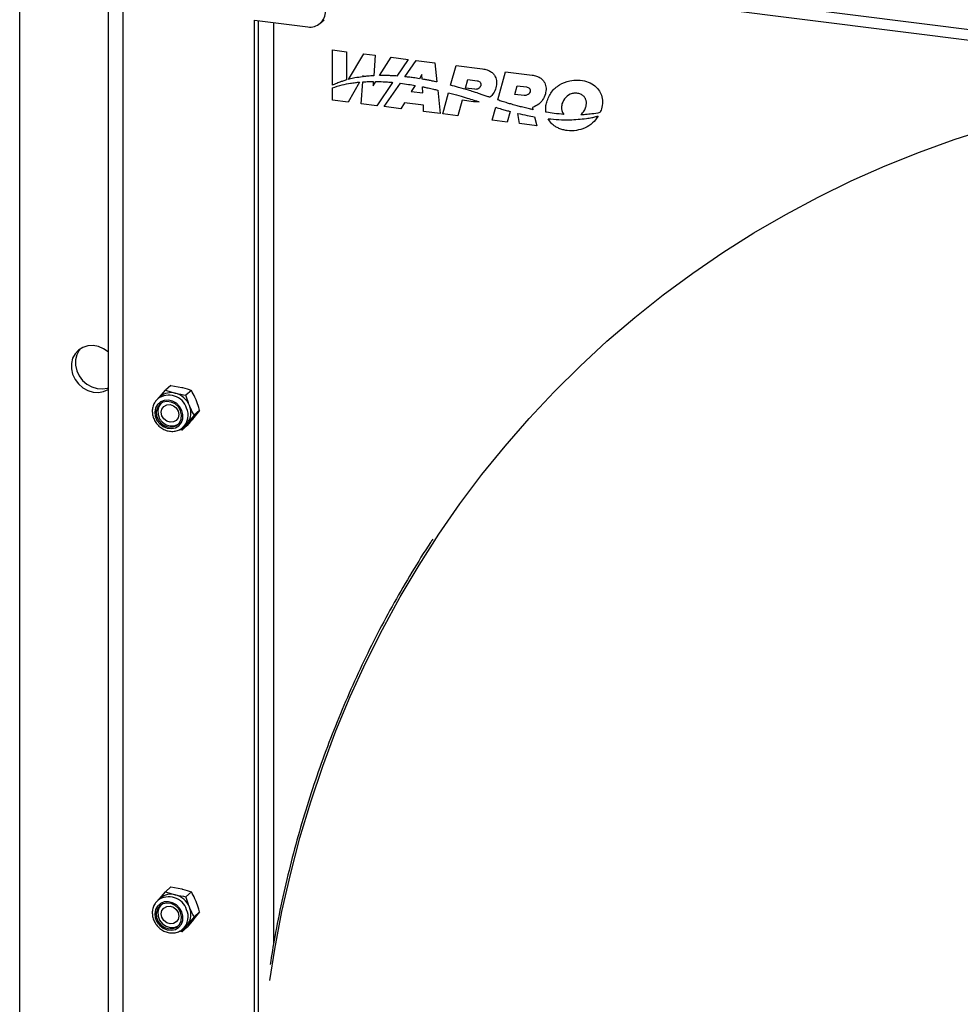
# Model space of a CAD drawing. Units: millimetres. Extents: x 82 to 2010, y 40 to 2880.
# Drawn here: x 1371 to 1536, y 818 to 991 of the extents above; entities that cross this region are included whole.
import ezdxf

# ---------------------------------------------------------------- set-up
doc = ezdxf.new("R2010")
doc.units = ezdxf.units.MM
doc.header["$LTSCALE"] = 10

msp = doc.modelspace()

# ---------------------------------------------------------------- linework, layer by layer
at = {"color": 7, "linetype": 'Continuous', "lineweight": 25}
for p, q in [((1371.006, 579.432), (1371.006, 1113.69)), ((1386.499, 1105.112), (1386.499, 564.568)), ((1389.085, 1103.864), (1389.085, 563.321)), ((1412.825, 1005.064), (1816.3, 954.231)), ((1412.825, 1003.179), (1816.3, 952.345)), ((1412.159, 990.963), (1421.513, 989.785)), ((1412.159, 568.27), (1412.159, 990.963)), ((1412.866, 568.894), (1412.866, 990.874)), ((1415.553, 829.067), (1415.553, 990.535)), ((1423.718, 990.427), (1424.425, 991.051)), ((1425.842, 985.747), (1428.335, 985.433)), ((1425.842, 979.544), (1425.842, 985.747)), ((1428.335, 985.433), (1428.335, 980.48)), ((1428.644, 980.563), (1431.352, 985.052)), ((1431.352, 985.052), (1433.342, 984.802)), ((1433.342, 984.802), (1433.091, 981.212)), ((1434.098, 981.247), (1436.129, 984.451)), ((1436.129, 984.451), (1439.101, 984.076)), ((1439.101, 984.076), (1437.142, 981.164)), ((1438.547, 981.041), (1440.509, 983.899)), ((1440.509, 983.899), (1443.834, 983.48)), ((1443.834, 983.48), (1444.166, 980.122)), ((1446.573, 979.552), (1447.525, 983.015)), ((1447.525, 983.015), (1452.185, 982.428)), ((1431.245, 981.253), (1431.122, 981.035)), ((1431.23, 981.049), (1431.245, 981.253)), ((1441.547, 981.42), (1441.093, 980.704)), ((1441.591, 980.621), (1441.547, 981.42)), ((1454.83, 976.974), (1456.191, 981.923)), ((1456.191, 981.923), (1460.851, 981.336)), ((1430.595, 980.101), (1428.617, 976.597)), ((1430.869, 976.313), (1431.161, 980.146)), ((1433.021, 980.209), (1432.969, 979.466)), ((1432.969, 979.466), (1433.439, 980.207)), ((1436.392, 980.049), (1433.644, 975.964)), ((1434.949, 975.799), (1437.766, 979.902)), ((1440.343, 979.52), (1439.678, 978.469)), ((1449.17, 979.048), (1449.58, 980.539)), ((1449.58, 980.539), (1451.256, 980.328)), ((1457.835, 977.956), (1458.246, 979.448)), ((1458.246, 979.448), (1459.856, 979.245)), ((1425.842, 976.947), (1425.842, 979.068)), ((1439.678, 978.469), (1441.722, 978.219)), ((1441.722, 978.219), (1441.664, 979.276)), ((1444.306, 978.704), (1444.714, 974.569)), ((1445.186, 974.51), (1446.208, 978.227)), ((1450.845, 978.836), (1449.17, 979.048)), ((1452.31, 977.839), (1451.449, 978.123)), ((1453.167, 977.542), (1452.31, 977.839)), ((1459.446, 977.753), (1457.835, 977.956)), ((1428.617, 976.597), (1425.842, 976.947)), ((1433.644, 975.964), (1430.869, 976.313)), ((1438.458, 976.492), (1437.816, 975.438)), ((1441.809, 976.07), (1438.458, 976.492)), ((1441.848, 974.93), (1441.809, 976.07)), ((1448.581, 976.905), (1447.83, 974.176)), ((1450.596, 976.651), (1448.581, 976.905)), ((1437.816, 975.438), (1434.949, 975.799)), ((1444.714, 974.569), (1441.848, 974.93)), ((1447.83, 974.176), (1445.186, 974.51)), ((1453.851, 973.418), (1454.477, 975.691)), ((1457.01, 974.953), (1456.496, 973.085)), ((1458.655, 972.812), (1458.373, 974.609)), ((1460.91, 975.642), (1460.999, 975.264)), ((1456.496, 973.085), (1453.851, 973.418)), ((1461.666, 972.433), (1458.655, 972.812)), ((1461.295, 974.009), (1461.666, 972.433)), ((1395.549, 924.819), (1396.586, 926.059)), ((1397.531, 926.892), (1396.586, 926.059)), ((1396.586, 926.059), (1398.269, 925.531)), ((1397.531, 926.892), (1399.424, 926.55)), ((1401.107, 926.022), (1400.162, 925.189)), ((1395.216, 924.525), (1395.159, 924.474)), ((1395.703, 924.955), (1395.216, 924.525)), ((1402.534, 922.51), (1401.565, 921.283)), ((1402.534, 922.51), (1401.589, 921.677)), ((1401.589, 921.677), (1400.41, 920.264)), ((1399.44, 919.036), (1398.964, 919.123)), ((1400.385, 919.869), (1399.44, 919.036)), ((1399.626, 919.525), (1400.113, 919.955)), ((1399.626, 919.525), (1399.71, 919.603)), ((1395.549, 836.824), (1396.586, 838.064)), ((1397.531, 838.897), (1396.586, 838.064)), ((1396.586, 838.064), (1398.269, 837.536)), ((1397.531, 838.897), (1399.424, 838.554)), ((1401.107, 838.026), (1400.162, 837.193)), ((1395.216, 836.53), (1395.159, 836.478)), ((1395.703, 836.96), (1395.216, 836.53)), ((1402.534, 834.515), (1401.565, 833.287)), ((1402.534, 834.515), (1401.589, 833.682)), ((1401.589, 833.682), (1400.41, 832.268)), ((1399.44, 831.041), (1398.964, 831.127)), ((1400.385, 831.874), (1399.44, 831.041)), ((1399.626, 831.53), (1400.113, 831.96)), ((1399.626, 831.53), (1399.71, 831.608))]:
    msp.add_line(p, q, dxfattribs=at)
at = {"color": 7, "linetype": 'Continuous', "lineweight": 25, "flags": 128}
for points in [[(1463.385, 974.809), (1463.332, 974.818), (1463.291, 974.825)], [(1414.868, 822.485), (1415.747, 828.002), (1417.002, 834.58), (1418.472, 841.086), (1420.155, 847.514), (1422.049, 853.857), (1424.152, 860.11), (1426.463, 866.264), (1428.979, 872.314), (1431.696, 878.254), (1434.614, 884.077), (1437.727, 889.778), (1441.034, 895.35), (1444.53, 900.787), (1448.212, 906.085), (1452.077, 911.237), (1456.12, 916.238), (1460.337, 921.083), (1464.723, 925.767), (1469.275, 930.285), (1473.986, 934.633), (1478.854, 938.805), (1483.872, 942.798), (1489.035, 946.607), (1494.338, 950.229), (1499.775, 953.66), (1505.341, 956.895), (1511.03, 959.932), (1516.836, 962.768), (1522.753, 965.4), (1528.774, 967.824), (1534.895, 970.039), (1541.107, 972.042)], [(1386.499, 932.756), (1385.707, 933.313), (1384.805, 933.698), (1383.866, 933.872), (1382.939, 933.824), (1382.075, 933.557), (1381.32, 933.086), (1380.715, 932.435), (1380.293, 931.641), (1380.075, 930.745), (1380.075, 929.797), (1380.293, 928.846), (1380.715, 927.945), (1381.32, 927.142), (1382.075, 926.481), (1382.939, 925.996), (1383.866, 925.715), (1384.805, 925.652), (1385.707, 925.81), (1386.499, 926.168)], [(1381.611, 933.301), (1381.422, 933.059), (1381, 932.264), (1380.783, 931.369), (1380.783, 930.42), (1381, 929.47), (1381.422, 928.569), (1382.027, 927.766), (1382.782, 927.104), (1383.646, 926.62), (1384.573, 926.338), (1385.513, 926.275), (1386.414, 926.434), (1386.499, 926.461)], [(1399.448, 922.513), (1399.058, 923.193), (1398.501, 923.75), (1397.827, 924.135), (1397.094, 924.313), (1396.369, 924.269), (1395.716, 924.006), (1395.193, 923.549), (1394.846, 922.937), (1394.706, 922.225), (1394.785, 921.476), (1395.078, 920.757), (1395.557, 920.131), (1396.179, 919.655), (1396.891, 919.37), (1397.628, 919.302), (1398.325, 919.457), (1398.92, 919.821), (1399.36, 920.362), (1399.606, 921.032), (1399.636, 921.77), (1399.448, 922.513)], [(1399.222, 922.443), (1398.825, 923.114), (1398.249, 923.644), (1397.557, 923.975), (1396.823, 924.072), (1396.129, 923.923), (1395.548, 923.546), (1395.143, 922.981), (1394.959, 922.289), (1395.015, 921.545), (1395.306, 920.83), (1395.799, 920.221), (1396.442, 919.784), (1397.164, 919.568), (1397.888, 919.594), (1398.535, 919.86), (1399.035, 920.338), (1399.333, 920.975), (1399.398, 921.703), (1399.222, 922.443)], [(1395.729, 923.698), (1395.387, 923.195), (1395.202, 922.503), (1395.259, 921.759), (1395.549, 921.044), (1396.043, 920.436), (1396.685, 919.999), (1397.408, 919.782), (1398.132, 919.809), (1398.779, 920.075), (1398.869, 920.138)], [(1395.841, 922.169), (1395.957, 922.743), (1396.287, 923.2), (1396.782, 923.471), (1397.366, 923.514), (1397.949, 923.324), (1398.444, 922.928), (1398.775, 922.388), (1398.891, 921.785), (1398.775, 921.211), (1398.444, 920.754), (1397.949, 920.483), (1397.366, 920.44), (1396.782, 920.63), (1396.287, 921.026), (1395.957, 921.566), (1395.841, 922.169)], [(1400.41, 920.264), (1400.145, 919.984), (1400.113, 919.955)], [(1399.448, 834.517), (1399.058, 835.197), (1398.501, 835.754), (1397.827, 836.139), (1397.094, 836.317), (1396.369, 836.273), (1395.716, 836.011), (1395.193, 835.553), (1394.846, 834.941), (1394.706, 834.229), (1394.785, 833.48), (1395.078, 832.761), (1395.557, 832.136), (1396.179, 831.66), (1396.891, 831.375), (1397.628, 831.307), (1398.325, 831.462), (1398.92, 831.826), (1399.36, 832.367), (1399.606, 833.036), (1399.636, 833.775), (1399.448, 834.517)], [(1399.222, 834.447), (1398.825, 835.118), (1398.249, 835.648), (1397.557, 835.979), (1396.823, 836.076), (1396.129, 835.928), (1395.548, 835.55), (1395.143, 834.985), (1394.959, 834.293), (1395.015, 833.549), (1395.306, 832.834), (1395.799, 832.225), (1396.442, 831.789), (1397.164, 831.572), (1397.888, 831.598), (1398.535, 831.865), (1399.035, 832.342), (1399.333, 832.98), (1399.398, 833.708), (1399.222, 834.447)], [(1395.729, 835.703), (1395.387, 835.2), (1395.202, 834.508), (1395.259, 833.764), (1395.549, 833.049), (1396.043, 832.44), (1396.685, 832.004), (1397.408, 831.787), (1398.132, 831.813), (1398.779, 832.079), (1398.869, 832.142)], [(1395.841, 834.174), (1395.957, 834.747), (1396.287, 835.204), (1396.782, 835.475), (1397.366, 835.519), (1397.949, 835.328), (1398.444, 834.933), (1398.775, 834.392), (1398.891, 833.789), (1398.775, 833.216), (1398.444, 832.759), (1397.949, 832.488), (1397.366, 832.444), (1396.782, 832.635), (1396.287, 833.03), (1395.957, 833.571), (1395.841, 834.174)], [(1400.41, 832.268), (1400.145, 831.989), (1400.113, 831.96)]]:
    msp.add_lwpolyline(points, dxfattribs=at)
at = {"color": 7, "linetype": 'Continuous', "lineweight": 25}
for centre, radius, start, end in [((1421.919, 992.467), 2.713, 261.39863, 1.42061), ((1397.169, 921.895), 3.276, 18.06234, 126.58334), ((1397.539, 922.779), 2.847, 75.14779, 130.16062), ((1397.349, 921.957), 3.691, 22.00884, 75.56362), ((1397.575, 921.677), 2.976, 315.83935, 24.48805), ((1397.992, 922.107), 3.04, 322.67936, 23.933), ((1397.169, 833.899), 3.276, 18.06234, 126.58334), ((1397.539, 834.784), 2.847, 75.14779, 130.16062), ((1397.349, 833.961), 3.691, 22.00884, 75.56362), ((1397.575, 833.681), 2.976, 315.83935, 24.48805), ((1397.992, 834.111), 3.04, 322.67936, 23.933)]:
    msp.add_arc(centre, radius, start, end, dxfattribs=at)
for points, knots in [([(1433.091, 981.212), (1432.742, 981.191), (1432.118, 981.153), (1431.501, 981.081), (1431.23, 981.049)], [0, 0, 0, 0, 0.5599978, 1, 1, 1, 1]), ([(1435.684, 981.237), (1435.388, 981.244), (1434.858, 981.256), (1434.33, 981.249), (1434.098, 981.247)], [0, 0, 0, 0, 0.5597265, 1, 1, 1, 1]), ([(1437.142, 981.164), (1436.87, 981.182), (1436.383, 981.213), (1435.898, 981.229), (1435.684, 981.237)], [0, 0, 0, 0, 0.5599031, 1, 1, 1, 1]), ([(1452.185, 982.428), (1452.448, 982.382), (1452.933, 982.297), (1453.587, 981.991), (1454.091, 981.573), (1454.505, 980.955), (1454.715, 980.079), (1454.59, 979.448), (1454.524, 979.112)], [0, 0, 0, 0, 0.1726468, 0.3192897, 0.4491804, 0.5723399, 0.7723194, 1, 1, 1, 1]), ([(1460.851, 981.336), (1461.113, 981.29), (1461.599, 981.206), (1462.252, 980.899), (1462.757, 980.481), (1463.17, 979.863), (1463.38, 978.987), (1463.256, 978.356), (1463.189, 978.02)], [0, 0, 0, 0, 0.1726468, 0.3192897, 0.4491804, 0.5723399, 0.7723194, 1, 1, 1, 1]), ([(1427.15, 980.099), (1426.901, 980.005), (1426.457, 979.836), (1426.03, 979.633), (1425.842, 979.544)], [0, 0, 0, 0, 0.5601012, 1, 1, 1, 1]), ([(1425.842, 979.068), (1426.416, 979.267), (1427.441, 979.622), (1428.523, 979.816), (1428.999, 979.901)], [0, 0, 0, 0, 0.5602117, 1, 1, 1, 1]), ([(1428.335, 980.48), (1428.111, 980.414), (1427.712, 980.298), (1427.322, 980.16), (1427.15, 980.099)], [0, 0, 0, 0, 0.5600737, 1, 1, 1, 1]), ([(1428.779, 980.599), (1428.754, 980.592), (1428.709, 980.581), (1428.664, 980.569), (1428.644, 980.563)], [0, 0, 0, 0, 0.56002493, 1, 1, 1, 1]), ([(1431.122, 981.035), (1430.68, 980.971), (1429.889, 980.858), (1429.118, 980.678), (1428.779, 980.599)], [0, 0, 0, 0, 0.5597726, 1, 1, 1, 1]), ([(1428.999, 979.901), (1429.295, 979.946), (1429.824, 980.026), (1430.36, 980.078), (1430.595, 980.101)], [0, 0, 0, 0, 0.56012119, 1, 1, 1, 1]), ([(1431.161, 980.146), (1431.507, 980.166), (1432.124, 980.202), (1432.747, 980.207), (1433.021, 980.209)], [0, 0, 0, 0, 0.55987915, 1, 1, 1, 1]), ([(1433.439, 980.207), (1433.872, 980.198), (1434.646, 980.182), (1435.423, 980.127), (1435.765, 980.103)], [0, 0, 0, 0, 0.55998522, 1, 1, 1, 1]), ([(1435.765, 980.103), (1435.882, 980.094), (1436.091, 980.077), (1436.3, 980.058), (1436.392, 980.049)], [0, 0, 0, 0, 0.5599937, 1, 1, 1, 1]), ([(1437.766, 979.902), (1438.247, 979.84), (1439.107, 979.728), (1439.965, 979.583), (1440.343, 979.52)], [0, 0, 0, 0, 0.5598197, 1, 1, 1, 1]), ([(1439.213, 980.967), (1439.089, 980.981), (1438.867, 981.007), (1438.645, 981.031), (1438.547, 981.041)], [0, 0, 0, 0, 0.5599468, 1, 1, 1, 1]), ([(1441.093, 980.704), (1440.743, 980.758), (1440.116, 980.856), (1439.489, 980.933), (1439.213, 980.967)], [0, 0, 0, 0, 0.5598752, 1, 1, 1, 1]), ([(1442.739, 980.416), (1442.525, 980.456), (1442.142, 980.527), (1441.759, 980.592), (1441.591, 980.621)], [0, 0, 0, 0, 0.5599217, 1, 1, 1, 1]), ([(1444.166, 980.122), (1443.9, 980.179), (1443.425, 980.281), (1442.949, 980.375), (1442.739, 980.416)], [0, 0, 0, 0, 0.5599101, 1, 1, 1, 1]), ([(1449.723, 978.668), (1449.136, 978.843), (1448.089, 979.155), (1447.036, 979.43), (1446.573, 979.552)], [0, 0, 0, 0, 0.559825, 1, 1, 1, 1]), ([(1451.847, 979.475), (1451.8, 979.36), (1451.705, 979.131), (1451.432, 978.928), (1451.139, 978.825), (1450.943, 978.833), (1450.845, 978.836)], [0, 0, 0, 0, 0.2861386, 0.5647378, 0.782556, 1, 1, 1, 1]), ([(1451.256, 980.328), (1451.333, 980.313), (1451.48, 980.285), (1451.674, 980.168), (1451.805, 980.013), (1451.87, 979.84), (1451.887, 979.658), (1451.861, 979.539), (1451.847, 979.475)], [0, 0, 0, 0, 0.2004008, 0.3776101, 0.5442451, 0.6794895, 0.8285073, 1, 1, 1, 1]), ([(1463.423, 976.605), (1463.669, 977.221), (1464.157, 978.44), (1465.634, 979.715), (1467.28, 980.384), (1468.92, 980.522), (1470.357, 980.295), (1471.624, 979.717), (1472.553, 978.839), (1473.091, 977.77), (1473.274, 976.581), (1473.114, 975.805), (1473.029, 975.39)], [0, 0, 0, 0, 0.1366987, 0.2710235, 0.4051418, 0.5062153, 0.6047229, 0.6910964, 0.7696779, 0.8389934, 0.9138936, 1, 1, 1, 1]), ([(1441.664, 979.276), (1441.846, 979.24), (1442.171, 979.175), (1442.496, 979.107), (1442.639, 979.077)], [0, 0, 0, 0, 0.55998074, 1, 1, 1, 1]), ([(1442.639, 979.077), (1442.95, 979.01), (1443.506, 978.891), (1444.061, 978.761), (1444.306, 978.704)], [0, 0, 0, 0, 0.5599138, 1, 1, 1, 1]), ([(1446.208, 978.227), (1446.82, 978.063), (1447.913, 977.771), (1449.001, 977.445), (1449.479, 977.302)], [0, 0, 0, 0, 0.55982065, 1, 1, 1, 1]), ([(1450.587, 978.4), (1450.426, 978.451), (1450.138, 978.542), (1449.85, 978.63), (1449.723, 978.668)], [0, 0, 0, 0, 0.5599179, 1, 1, 1, 1]), ([(1451.449, 978.123), (1451.288, 978.176), (1451.001, 978.269), (1450.713, 978.36), (1450.587, 978.4)], [0, 0, 0, 0, 0.5599306, 1, 1, 1, 1]), ([(1454.524, 979.112), (1454.393, 978.753), (1454.159, 978.109), (1453.687, 977.641), (1453.479, 977.434)], [0, 0, 0, 0, 0.5585664, 1, 1, 1, 1]), ([(1460.516, 978.396), (1460.464, 978.276), (1460.361, 978.036), (1460.059, 977.838), (1459.749, 977.74), (1459.546, 977.749), (1459.446, 977.753)], [0, 0, 0, 0, 0.2869815, 0.5681058, 0.7872744, 1, 1, 1, 1]), ([(1459.856, 979.245), (1459.961, 979.223), (1460.16, 979.181), (1460.376, 979.018), (1460.487, 978.853), (1460.536, 978.712), (1460.55, 978.554), (1460.528, 978.451), (1460.516, 978.396)], [0, 0, 0, 0, 0.2638459, 0.4995616, 0.6134299, 0.7303364, 0.8568214, 1, 1, 1, 1]), ([(1463.189, 978.02), (1463.052, 977.655), (1462.796, 976.972), (1462.007, 976.122), (1461.305, 975.815), (1460.91, 975.642)], [0, 0, 0, 0, 0.3343017, 0.6253516, 1, 1, 1, 1]), ([(1470.296, 975.739), (1470.336, 975.93), (1470.413, 976.289), (1470.36, 976.84), (1470.159, 977.35), (1469.773, 977.788), (1469.203, 978.078), (1468.543, 978.183), (1467.65, 978.08), (1466.648, 977.506), (1466.288, 976.683), (1466.107, 976.267)], [0, 0, 0, 0, 0.0865372, 0.1634853, 0.2339479, 0.3114622, 0.3960432, 0.4954317, 0.5965862, 0.7964356, 1, 1, 1, 1]), ([(1449.479, 977.302), (1449.875, 977.181), (1450.581, 976.966), (1451.285, 976.738), (1451.595, 976.638)], [0, 0, 0, 0, 0.5599023, 1, 1, 1, 1]), ([(1451.595, 976.638), (1451.413, 976.625), (1451.084, 976.602), (1450.748, 976.636), (1450.596, 976.651)], [0, 0, 0, 0, 0.54925605, 1, 1, 1, 1]), ([(1453.479, 977.434), (1453.421, 977.454), (1453.317, 977.49), (1453.213, 977.526), (1453.167, 977.542)], [0, 0, 0, 0, 0.5590016, 1, 1, 1, 1]), ([(1454.857, 976.965), (1454.852, 976.967), (1454.843, 976.97), (1454.834, 976.973), (1454.83, 976.974)], [0, 0, 0, 0, 0.559983, 1, 1, 1, 1]), ([(1456.55, 976.428), (1456.234, 976.526), (1455.669, 976.701), (1455.105, 976.884), (1454.857, 976.965)], [0, 0, 0, 0, 0.5599266, 1, 1, 1, 1]), ([(1458.251, 975.94), (1457.933, 976.028), (1457.365, 976.184), (1456.799, 976.353), (1456.55, 976.428)], [0, 0, 0, 0, 0.5599102, 1, 1, 1, 1]), ([(1463.291, 974.825), (1463.267, 975.151), (1463.223, 975.762), (1463.359, 976.337), (1463.423, 976.605)], [0, 0, 0, 0, 0.5325101, 1, 1, 1, 1]), ([(1466.107, 976.267), (1466.066, 976.074), (1465.988, 975.711), (1466.043, 975.19), (1466.198, 974.758), (1466.365, 974.543), (1466.448, 974.438)], [0, 0, 0, 0, 0.3168057, 0.5981125, 0.8020936, 1, 1, 1, 1]), ([(1454.477, 975.691), (1454.823, 975.583), (1455.441, 975.389), (1456.063, 975.214), (1456.336, 975.137)], [0, 0, 0, 0, 0.56012837, 1, 1, 1, 1]), ([(1456.336, 975.137), (1456.462, 975.102), (1456.686, 975.04), (1456.911, 974.98), (1457.01, 974.953)], [0, 0, 0, 0, 0.5599497, 1, 1, 1, 1]), ([(1459.957, 975.501), (1459.638, 975.579), (1459.068, 975.719), (1458.501, 975.873), (1458.251, 975.94)], [0, 0, 0, 0, 0.5599061, 1, 1, 1, 1]), ([(1458.373, 974.609), (1458.917, 974.484), (1459.889, 974.261), (1460.865, 974.086), (1461.295, 974.009)], [0, 0, 0, 0, 0.5598749, 1, 1, 1, 1]), ([(1460.999, 975.264), (1460.804, 975.307), (1460.457, 975.384), (1460.11, 975.465), (1459.957, 975.501)], [0, 0, 0, 0, 0.5599773, 1, 1, 1, 1]), ([(1466.448, 974.438), (1465.876, 974.49), (1464.855, 974.582), (1463.834, 974.74), (1463.385, 974.809)], [0, 0, 0, 0, 0.55997497, 1, 1, 1, 1]), ([(1469.389, 974.362), (1469.615, 974.576), (1470.021, 974.961), (1470.211, 975.5), (1470.296, 975.739)], [0, 0, 0, 0, 0.5566935, 1, 1, 1, 1]), ([(1470.224, 974.401), (1470.069, 974.392), (1469.791, 974.375), (1469.512, 974.366), (1469.389, 974.362)], [0, 0, 0, 0, 0.560095, 1, 1, 1, 1]), ([(1472.739, 974.745), (1472.275, 974.657), (1471.448, 974.5), (1470.598, 974.431), (1470.224, 974.401)], [0, 0, 0, 0, 0.5601605, 1, 1, 1, 1]), ([(1473.029, 975.39), (1472.98, 975.266), (1472.894, 975.045), (1472.786, 974.836), (1472.739, 974.745)], [0, 0, 0, 0, 0.5621816, 1, 1, 1, 1]), ([(1472.443, 974.14), (1472.135, 973.714), (1471.519, 972.865), (1470.177, 972.02), (1468.649, 971.55), (1467.293, 971.531), (1466.261, 971.726), (1465.576, 971.958), (1464.876, 972.323), (1464.177, 972.868), (1463.832, 973.41), (1463.662, 973.677)], [0, 0, 0, 0, 0.1577731, 0.3147566, 0.4717789, 0.6295709, 0.7008314, 0.7669532, 0.8288073, 0.9157898, 1, 1, 1, 1]), ([(1463.662, 973.677), (1464.931, 973.57), (1467.196, 973.38), (1469.404, 973.613), (1470.376, 973.716)], [0, 0, 0, 0, 0.5599073, 1, 1, 1, 1]), ([(1470.376, 973.716), (1470.694, 973.766), (1471.262, 973.857), (1471.818, 973.986), (1472.062, 974.043)], [0, 0, 0, 0, 0.56009593, 1, 1, 1, 1]), ([(1472.062, 974.043), (1472.134, 974.061), (1472.261, 974.092), (1472.388, 974.126), (1472.443, 974.14)], [0, 0, 0, 0, 0.5599986, 1, 1, 1, 1]), ([(1399.424, 926.55), (1399.466, 926.539), (1400.069, 926.391), (1400.607, 926.2), (1401.107, 926.022)], [0, 0, 0, 0, 0.0702006, 1, 1, 1, 1]), ([(1401.926, 924.359), (1401.859, 924.517), (1401.612, 925.106), (1401.32, 925.635), (1401.107, 926.022)], [0, 0, 0, 0, 0.2686336, 1, 1, 1, 1]), ([(1395.164, 924.46), (1395.012, 924.305), (1394.683, 923.968), (1394.377, 923.293), (1394.23, 922.523), (1394.285, 921.717), (1394.534, 920.929), (1394.967, 920.205), (1395.558, 919.593), (1396.271, 919.134), (1397.061, 918.86), (1397.879, 918.791), (1398.662, 918.941), (1399.292, 919.224), (1399.587, 919.517), (1399.699, 919.627)], [0, 0, 0, 0, 0.0671298, 0.1457594, 0.2245426, 0.3039083, 0.3839831, 0.4646738, 0.5458242, 0.6272891, 0.7088813, 0.7903367, 0.8712794, 0.9513833, 1, 1, 1, 1]), ([(1398.269, 925.531), (1398.311, 925.521), (1398.917, 925.375), (1399.562, 925.279), (1400.162, 925.189)], [0, 0, 0, 0, 0.0702006, 1, 1, 1, 1]), ([(1400.771, 923.34), (1400.707, 923.501), (1400.472, 924.101), (1400.293, 924.729), (1400.162, 925.189)], [0, 0, 0, 0, 0.2686336, 1, 1, 1, 1]), ([(1402.534, 922.51), (1402.49, 922.672), (1402.319, 923.298), (1402.093, 923.907), (1401.926, 924.359)], [0, 0, 0, 0, 0.2575513, 1, 1, 1, 1]), ([(1401.589, 921.677), (1401.514, 921.811), (1401.219, 922.328), (1400.962, 922.909), (1400.771, 923.34)], [0, 0, 0, 0, 0.2575513, 1, 1, 1, 1]), ([(1401.565, 921.283), (1401.539, 921.251), (1401.175, 920.804), (1400.765, 920.32), (1400.385, 919.869)], [0, 0, 0, 0, 0.0702006, 1, 1, 1, 1]), ([(1400.41, 920.264), (1400.384, 920.233), (1400.023, 919.788), (1399.721, 919.399), (1399.44, 919.036)], [0, 0, 0, 0, 0.0702006, 1, 1, 1, 1]), ([(1443.442, 899.903), (1443.308, 899.706), (1442.028, 897.819), (1439.76, 894.122), (1436.653, 888.81), (1433.737, 883.371), (1430.994, 877.826), (1428.432, 872.176), (1426.051, 866.427), (1423.855, 860.585), (1421.845, 854.654), (1420.023, 848.641), (1418.39, 842.551), (1416.954, 836.388), (1415.785, 830.643), (1415.184, 826.927), (1414.923, 825.311)], [0, 0, 0, 0, 0.0090372, 0.0866349, 0.164233, 0.2418316, 0.3194308, 0.3970304, 0.4746307, 0.5522315, 0.629833, 0.7074351, 0.7850377, 0.862641, 0.940245, 1, 1, 1, 1]), ([(1399.424, 838.554), (1399.466, 838.544), (1400.069, 838.395), (1400.607, 838.204), (1401.107, 838.026)], [0, 0, 0, 0, 0.0702006, 1, 1, 1, 1]), ([(1401.926, 836.363), (1401.859, 836.521), (1401.612, 837.111), (1401.32, 837.639), (1401.107, 838.026)], [0, 0, 0, 0, 0.2686336, 1, 1, 1, 1]), ([(1395.164, 836.464), (1395.012, 836.309), (1394.683, 835.973), (1394.377, 835.298), (1394.23, 834.527), (1394.285, 833.722), (1394.534, 832.933), (1394.967, 832.21), (1395.558, 831.598), (1396.271, 831.138), (1397.061, 830.865), (1397.879, 830.795), (1398.662, 830.945), (1399.292, 831.229), (1399.587, 831.521), (1399.699, 831.632)], [0, 0, 0, 0, 0.0671298, 0.1457594, 0.2245426, 0.3039083, 0.3839831, 0.4646738, 0.5458242, 0.6272891, 0.7088813, 0.7903367, 0.8712794, 0.9513833, 1, 1, 1, 1]), ([(1398.269, 837.536), (1398.311, 837.525), (1398.917, 837.38), (1399.562, 837.283), (1400.162, 837.193)], [0, 0, 0, 0, 0.0702006, 1, 1, 1, 1]), ([(1400.771, 835.345), (1400.707, 835.506), (1400.472, 836.105), (1400.293, 836.733), (1400.162, 837.193)], [0, 0, 0, 0, 0.2686336, 1, 1, 1, 1]), ([(1402.534, 834.515), (1402.49, 834.676), (1402.319, 835.303), (1402.093, 835.911), (1401.926, 836.363)], [0, 0, 0, 0, 0.2575513, 1, 1, 1, 1]), ([(1401.589, 833.682), (1401.514, 833.815), (1401.219, 834.333), (1400.962, 834.914), (1400.771, 835.345)], [0, 0, 0, 0, 0.2575513, 1, 1, 1, 1]), ([(1401.565, 833.287), (1401.539, 833.256), (1401.175, 832.808), (1400.765, 832.324), (1400.385, 831.874)], [0, 0, 0, 0, 0.0702006, 1, 1, 1, 1]), ([(1400.41, 832.268), (1400.384, 832.237), (1400.023, 831.793), (1399.721, 831.403), (1399.44, 831.041)], [0, 0, 0, 0, 0.0702006, 1, 1, 1, 1])]:
    msp.add_open_spline(points, degree=3, knots=knots, dxfattribs=at)

doc.saveas('drawing.dxf')
